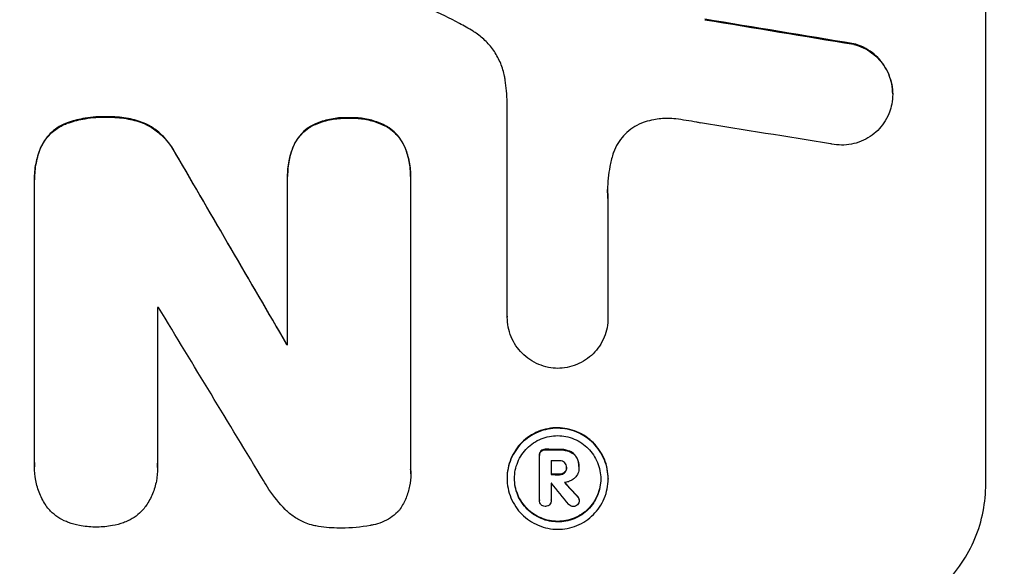
# Model space of a CAD drawing. Units: millimetres. Extents: x -2519 to 4089, y -4372 to 4296.
# Drawn here: x 1976 to 2079, y -2795 to -2737 of the extents above; entities that cross this region are included whole.
import ezdxf

# ---------------------------------------------------------------- set-up
doc = ezdxf.new("R2010")
doc.units = ezdxf.units.MM
doc.header["$LTSCALE"] = 20
doc.linetypes.add('HIDDEN', pattern=[9.525, 6.35, -3.175])
doc.layers.add('2d', color=230, linetype='Continuous')
doc.layers.add('AS-Free_Space_Hatch', color=31, linetype='HIDDEN')

msp = doc.modelspace()

# ---------------------------------------------------------------- hatches: boundary and pattern name
at = {"layer": 'AS-Free_Space_Hatch'}
h = msp.add_hatch(dxfattribs=at)
h.set_pattern_fill('ANSI31', color=256, scale=100)
h.set_pattern_definition([(315, (2912.73, -774.1), (224.506, 224.506), [])])
edge = h.paths.add_edge_path()
edge.add_line((2912.73, -774.09), (2912.73, -2872.1))
edge.add_arc((1912.73, -2872.1), 1000, -90, 0, ccw=False)
edge.add_arc((1912.73, -2872.1), 1000, 180, 270, ccw=False)
edge.add_line((912.73, -2872.1), (912.73, -774.09))
edge.add_arc((1912.73, -774.09), 1000, 90, 180, ccw=False)
edge.add_arc((1912.73, -774.09), 1000, 0, 90, ccw=False)

# ---------------------------------------------------------------- linework, layer by layer
at = {"layer": '2d'}
for p, q in [((2077.39, -2785.9), (2077.39, -2710.95)), ((2067.58, -2744.82), (2067.58, -2744.88)), ((2026.98, -2768.3), (2026.98, -2745.73)), ((1977.17, -2753.81), (1977.17, -2753.86)), ((2003.84, -2753.47), (2003.84, -2753.53)), ((2003.84, -2771.2), (2003.84, -2753.79)), ((2016.8, -2753.53), (2016.8, -2753.58)), ((2016.8, -2753.85), (2016.8, -2784.43)), ((1977.17, -2783.69), (1977.17, -2754.15)), ((2037.59, -2755.85), (2037.59, -2768.36)), ((1990.13, -2767.31), (1990.13, -2783.73)), ((2026.98, -2768.29), (2026.98, -2768.34)), ((2037.59, -2768.36), (2037.59, -2768.41)), ((2003.73, -2771.14), (2003.73, -2771.2)), ((2030.36, -2782.84), (2030.36, -2782.89)), ((2030.36, -2787.59), (2030.36, -2782.93)), ((2031.61, -2783.43), (2031.61, -2784.9)), ((1977.16, -2784.03), (1977.16, -2784.09)), ((1990.14, -2784.16), (1990.14, -2784.22)), ((2016.81, -2784.8), (2016.81, -2784.85)), ((2033.23, -2784.12), (2033.23, -2784.17)), ((2034.53, -2784.05), (2034.53, -2784.1)), ((2034.53, -2784.17), (2034.53, -2784.22)), ((2026.96, -2785.26), (2026.96, -2785.31)), ((2031.61, -2785.8), (2031.61, -2787.6)), ((2037.61, -2785.32), (2037.61, -2785.37)), ((2030.36, -2787.56), (2030.36, -2787.61)), ((2031.61, -2787.58), (2031.61, -2787.64)), ((2034.57, -2787.57), (2034.57, -2787.62))]:
    msp.add_line(p, q, dxfattribs=at)
for centre, major_axis, ratio, start_param, end_param in [((1912.73, -2772.69), (1098.96, -174.29), 0.051055, 1.44128, 1.455684), ((1912.73, -2784.44), (1097.97, -167.58), 0.051148, 1.443122, 1.455713), ((1912.73, -2672.79), (1098.71, -1880.86), 0.013322, 1.510698, 1.521371), ((1912.73, -2824.63), (-1098, 0), 0.052336, -1.641452, -1.641345), ((1912.73, -2697.26), (1097.7, -1805.11), 0.014136, 1.513291, 1.523383), ((1912.73, -2828.46), (-1099, 0), 0.052336, -1.653798, -1.653697), ((1912.73, -2839.42), (-1099, 0), 0.052336, -1.679958, -1.678621), ((1912.73, -2840.56), (-1098, 0), 0.052336, -1.680058, -1.679275), ((1912.73, -2842.03), (-1099, 0), 0.052336, -1.679958, -1.679176), ((1912.73, -2842.93), (-1098, 0), 0.052335, -1.67929, -1.679275), ((1912.73, -2699.09), (1097.64, -1329.36), 0.02123, 1.48632, 1.488009), ((1912.73, -2714.33), (1098.63, -1175.65), 0.024414, 1.485975, 1.487227)]:
    msp.add_ellipse(centre, major_axis=major_axis, ratio=ratio, start_param=start_param, end_param=end_param, dxfattribs=at)
at = {"layer": '2d', "extrusion": (0, 0, -1)}
for centre, major_axis, ratio, start_param, end_param in [((1912.73, -2772.69), (1097.96, -174.13), 0.051055, -1.455571, -1.441154), ((1912.73, -2672.79), (1097.71, -1879.14), 0.013322, -1.521305, -1.510622), ((1912.73, -2828.46), (1098, 0), 0.052336, -1.48782, -1.487719), ((1912.73, -2839.42), (1098, 0), 0.052336, -1.462873, -1.461535), ((1912.73, -2842.03), (1098, 0), 0.052336, -1.462318, -1.461535), ((1912.73, -2714.33), (1097.63, -1174.58), 0.024414, -1.487167, -1.485873)]:
    msp.add_ellipse(centre, major_axis=major_axis, ratio=ratio, start_param=start_param, end_param=end_param, dxfattribs=at)
at = {"layer": '2d'}
for points, knots in [([(2023.38, -2738.24), (2022.9, -2737.95), (2022.42, -2737.68), (2020.93, -2736.87), (2019.9, -2736.37), (2018.85, -2735.93)], [140.151651, 140.151651, 140.151651, 140.151651, 141.733596, 141.733596, 144.964198, 144.964198, 144.964198, 144.964198]), ([(2026.76, -2743.38), (2026.74, -2743.24), (2026.72, -2743.11), (2026.6, -2742.52), (2026.47, -2742.06), (2026.1, -2741.19), (2025.88, -2740.77), (2025.36, -2739.99), (2025.06, -2739.63), (2024.43, -2739), (2024.08, -2738.7), (2023.59, -2738.37), (2023.48, -2738.31), (2023.38, -2738.24)], [22.403188, 22.403188, 22.403188, 22.403188, 22.791062, 22.791062, 24.128418, 24.128418, 25.465774, 25.465774, 26.80313, 26.80313, 28.147853, 28.147853, 28.497923, 28.497923, 28.497923, 28.497923]), ([(2067.58, -2744.82), (2067.58, -2744.48), (2067.54, -2744.13), (2067.41, -2743.44), (2067.3, -2743.09), (2067.03, -2742.43), (2066.86, -2742.11), (2066.46, -2741.52), (2066.24, -2741.25), (2065.76, -2740.76), (2065.49, -2740.54), (2064.9, -2740.13), (2064.58, -2739.96), (2064, -2739.72), (2063.75, -2739.63), (2063.49, -2739.56)], [16.343406, 16.343406, 16.343406, 16.343406, 17.359629, 17.359629, 18.375853, 18.375853, 19.392077, 19.392077, 20.4083, 20.4083, 21.4353, 21.4353, 22.462301, 22.462301, 23.221494, 23.221494, 23.221494, 23.221494]), ([(2063.49, -2739.62), (2063.74, -2739.68), (2064, -2739.77), (2064.57, -2740.01), (2064.89, -2740.18), (2065.48, -2740.58), (2065.75, -2740.81), (2066.23, -2741.29), (2066.46, -2741.56), (2066.85, -2742.15), (2067.03, -2742.47), (2067.3, -2743.14), (2067.41, -2743.49), (2067.54, -2744.19), (2067.58, -2744.54), (2067.58, -2745.21), (2067.54, -2745.56), (2067.46, -2745.99), (2067.44, -2746.06), (2067.42, -2746.14)], [9.465229, 9.465229, 9.465229, 9.465229, 10.219432, 10.219432, 11.243862, 11.243862, 12.268291, 12.268291, 13.287105, 13.287105, 14.305919, 14.305919, 15.324733, 15.324733, 16.343547, 16.343547, 17.35977, 17.35977, 17.583641, 17.583641, 17.583641, 17.583641]), ([(2026.98, -2745.73), (2026.96, -2745.33), (2026.93, -2744.92), (2026.86, -2744.14), (2026.81, -2743.76), (2026.76, -2743.38)], [86.458175, 86.458175, 86.458175, 86.458175, 87.649926, 87.649926, 88.762888, 88.762888, 88.762888, 88.762888]), ([(2067.42, -2746.14), (2067.36, -2746.41), (2067.27, -2746.68), (2067.03, -2747.27), (2066.86, -2747.58), (2066.46, -2748.17), (2066.24, -2748.43), (2065.76, -2748.91), (2065.49, -2749.13), (2064.9, -2749.52), (2064.58, -2749.69), (2063.92, -2749.96), (2063.57, -2750.06), (2062.88, -2750.19), (2062.53, -2750.22), (2061.85, -2750.21), (2061.51, -2750.18), (2061.12, -2750.1), (2061.07, -2750.09), (2061.03, -2750.08)], [17.536676, 17.536676, 17.536676, 17.536676, 18.331905, 18.331905, 19.347988, 19.347988, 20.36407, 20.36407, 21.385754, 21.385754, 22.407438, 22.407438, 23.429122, 23.429122, 24.450805, 24.450805, 25.47213, 25.47213, 25.595535, 25.595535, 25.595535, 25.595535]), ([(1984.8, -2747.24), (1984.67, -2747.24), (1984.55, -2747.24), (1983.72, -2747.23), (1982.98, -2747.3), (1981.71, -2747.54), (1981.16, -2747.69), (1980.63, -2747.88)], [50.839997, 50.839997, 50.839997, 50.839997, 51.210254, 51.210254, 53.345866, 53.345866, 54.939125, 54.939125, 54.939125, 54.939125]), ([(1980.63, -2747.93), (1981.16, -2747.74), (1981.71, -2747.6), (1982.98, -2747.35), (1983.72, -2747.28), (1984.55, -2747.29), (1984.67, -2747.29), (1984.8, -2747.29)], [13.338054, 13.338054, 13.338054, 13.338054, 14.932215, 14.932215, 17.066831, 17.066831, 17.437087, 17.437087, 17.437087, 17.437087]), ([(1988.73, -2747.9), (1988.19, -2747.7), (1987.64, -2747.54), (1986.44, -2747.3), (1985.79, -2747.24), (1985.04, -2747.24), (1984.92, -2747.24), (1984.8, -2747.24)], [41.76408, 41.76408, 41.76408, 41.76408, 43.381523, 43.381523, 45.270419, 45.270419, 45.635991, 45.635991, 45.635991, 45.635991]), ([(1984.8, -2747.29), (1984.92, -2747.29), (1985.04, -2747.29), (1985.79, -2747.29), (1986.44, -2747.35), (1987.64, -2747.59), (1988.19, -2747.75), (1988.73, -2747.96)], [14.722004, 14.722004, 14.722004, 14.722004, 15.087574, 15.087574, 16.975254, 16.975254, 18.593787, 18.593787, 18.593787, 18.593787]), ([(2010.33, -2747.35), (2010.21, -2747.34), (2010.09, -2747.34), (2009.47, -2747.33), (2008.96, -2747.38), (2007.93, -2747.57), (2007.42, -2747.72), (2006.74, -2748.01), (2006.54, -2748.09), (2006.35, -2748.19)], [35.54138, 35.54138, 35.54138, 35.54138, 35.900479, 35.900479, 37.399136, 37.399136, 38.897794, 38.897794, 39.501956, 39.501956, 39.501956, 39.501956]), ([(2006.35, -2748.24), (2006.54, -2748.15), (2006.74, -2748.06), (2007.42, -2747.78), (2007.93, -2747.63), (2008.96, -2747.43), (2009.47, -2747.39), (2010.09, -2747.39), (2010.21, -2747.39), (2010.33, -2747.4)], [8.363169, 8.363169, 8.363169, 8.363169, 8.967332, 8.967332, 10.466, 10.466, 11.964668, 11.964668, 12.323769, 12.323769, 12.323769, 12.323769]), ([(2014.24, -2748.23), (2014.03, -2748.12), (2013.81, -2748.01), (2013.13, -2747.73), (2012.65, -2747.58), (2011.68, -2747.39), (2011.19, -2747.34), (2010.59, -2747.34), (2010.46, -2747.34), (2010.33, -2747.35)], [30.568525, 30.568525, 30.568525, 30.568525, 31.238676, 31.238676, 32.660592, 32.660592, 34.082507, 34.082507, 34.467656, 34.467656, 34.467656, 34.467656]), ([(2010.33, -2747.4), (2010.46, -2747.39), (2010.59, -2747.39), (2011.19, -2747.39), (2011.68, -2747.44), (2012.65, -2747.63), (2013.13, -2747.78), (2013.81, -2748.07), (2014.03, -2748.17), (2014.24, -2748.28)], [10.973728, 10.973728, 10.973728, 10.973728, 11.358879, 11.358879, 12.780803, 12.780803, 14.202727, 14.202727, 14.872884, 14.872884, 14.872884, 14.872884]), ([(2044.73, -2747.47), (2044.45, -2747.44), (2044.16, -2747.42), (2043.41, -2747.42), (2042.91, -2747.46), (2042.1, -2747.61), (2041.8, -2747.69), (2041.5, -2747.78)], [34.062696, 34.062696, 34.062696, 34.062696, 34.894721, 34.894721, 36.353869, 36.353869, 37.252181, 37.252181, 37.252181, 37.252181]), ([(2047.32, -2747.9), (2047.2, -2747.87), (2047.07, -2747.85), (2046.2, -2747.67), (2045.46, -2747.56), (2044.73, -2747.47)], [115.426806, 115.426806, 115.426806, 115.426806, 115.79961, 115.79961, 117.967016, 117.967016, 117.967016, 117.967016]), ([(1980.63, -2747.88), (1980.56, -2747.9), (1980.5, -2747.93), (1980.13, -2748.08), (1979.84, -2748.23), (1979.3, -2748.59), (1979.05, -2748.8), (1978.61, -2749.23), (1978.41, -2749.48), (1978.07, -2749.98), (1977.93, -2750.23), (1977.81, -2750.49)], [23.988393, 23.988393, 23.988393, 23.988393, 24.190058, 24.190058, 25.120866, 25.120866, 26.051674, 26.051674, 26.981418, 26.981418, 27.789535, 27.789535, 27.789535, 27.789535]), ([(1977.81, -2750.55), (1977.93, -2750.29), (1978.07, -2750.04), (1978.41, -2749.53), (1978.61, -2749.29), (1979.05, -2748.85), (1979.3, -2748.65), (1979.84, -2748.29), (1980.13, -2748.13), (1980.5, -2747.98), (1980.56, -2747.95), (1980.63, -2747.93)], [1.981056, 1.981056, 1.981056, 1.981056, 2.78787, 2.78787, 3.717159, 3.717159, 4.648425, 4.648425, 5.57969, 5.57969, 5.782216, 5.782216, 5.782216, 5.782216]), ([(1992.04, -2751.09), (1991.91, -2750.84), (1991.76, -2750.59), (1991.35, -2749.98), (1991.06, -2749.63), (1990.45, -2749.01), (1990.1, -2748.72), (1989.41, -2748.25), (1989.07, -2748.06), (1988.73, -2747.9)], [24.036707, 24.036707, 24.036707, 24.036707, 24.845861, 24.845861, 26.152206, 26.152206, 27.46195, 27.46195, 28.542311, 28.542311, 28.542311, 28.542311]), ([(1988.73, -2747.96), (1989.07, -2748.12), (1989.41, -2748.3), (1990.1, -2748.77), (1990.45, -2749.06), (1991.06, -2749.68), (1991.35, -2750.03), (1991.76, -2750.64), (1991.91, -2750.89), (1992.04, -2751.14)], [13.311258, 13.311258, 13.311258, 13.311258, 14.389239, 14.389239, 15.698156, 15.698156, 17.005334, 17.005334, 17.816864, 17.816864, 17.816864, 17.816864]), ([(2006.35, -2748.19), (2006.26, -2748.24), (2006.17, -2748.3), (2005.83, -2748.53), (2005.6, -2748.72), (2005.2, -2749.12), (2005.01, -2749.34), (2004.68, -2749.83), (2004.54, -2750.1), (2004.41, -2750.39), (2004.4, -2750.41), (2004.4, -2750.43)], [22.762149, 22.762149, 22.762149, 22.762149, 23.075182, 23.075182, 23.931294, 23.931294, 24.783909, 24.783909, 25.636523, 25.636523, 25.69213, 25.69213, 25.69213, 25.69213]), ([(2004.4, -2750.48), (2004.4, -2750.47), (2004.41, -2750.45), (2004.54, -2750.15), (2004.68, -2749.89), (2005.01, -2749.39), (2005.2, -2749.17), (2005.6, -2748.77), (2005.83, -2748.58), (2006.17, -2748.35), (2006.26, -2748.3), (2006.35, -2748.24)], [1.649623, 1.649623, 1.649623, 1.649623, 1.705229, 1.705229, 2.557843, 2.557843, 3.410457, 3.410457, 4.266576, 4.266576, 4.579612, 4.579612, 4.579612, 4.579612]), ([(2016.22, -2750.49), (2016.22, -2750.49), (2016.22, -2750.48), (2016.1, -2750.2), (2015.95, -2749.92), (2015.61, -2749.42), (2015.42, -2749.18), (2015, -2748.77), (2014.77, -2748.57), (2014.43, -2748.34), (2014.33, -2748.28), (2014.24, -2748.23)], [15.764256, 15.764256, 15.764256, 15.764256, 15.766842, 15.766842, 16.641903, 16.641903, 17.516963, 17.516963, 18.394137, 18.394137, 18.71004, 18.71004, 18.71004, 18.71004]), ([(2014.24, -2748.28), (2014.33, -2748.34), (2014.43, -2748.39), (2014.77, -2748.63), (2015, -2748.82), (2015.42, -2749.24), (2015.61, -2749.47), (2015.95, -2749.98), (2016.1, -2750.25), (2016.22, -2750.54), (2016.22, -2750.54), (2016.22, -2750.54)], [9.323445, 9.323445, 9.323445, 9.323445, 9.639348, 9.639348, 10.516527, 10.516527, 11.391589, 11.391589, 12.266651, 12.266651, 12.269239, 12.269239, 12.269239, 12.269239]), ([(2041.5, -2747.78), (2041.37, -2747.83), (2041.24, -2747.87), (2040.79, -2748.05), (2040.48, -2748.22), (2039.91, -2748.6), (2039.64, -2748.82), (2039.18, -2749.29), (2038.96, -2749.55), (2038.57, -2750.12), (2038.41, -2750.43), (2038.21, -2750.89), (2038.16, -2751.04), (2038.11, -2751.19)], [25.47697, 25.47697, 25.47697, 25.47697, 25.860645, 25.860645, 26.858642, 26.858642, 27.856639, 27.856639, 28.847034, 28.847034, 29.837429, 29.837429, 30.283957, 30.283957, 30.283957, 30.283957]), ([(1977.81, -2750.49), (1977.6, -2751.02), (1977.44, -2751.56), (1977.22, -2752.68), (1977.17, -2753.25), (1977.17, -2753.81)], [-3.267007, -3.267007, -3.267007, -3.267007, -1.670616, -1.670616, 0, 0, 0, 0]), ([(1977.17, -2754.15), (1977.17, -2754.06), (1977.17, -2753.96), (1977.17, -2753.86), (1977.17, -2753.3), (1977.22, -2752.73), (1977.44, -2751.61), (1977.6, -2751.07), (1977.81, -2750.55)], [-0.292179, -0.292179, -0.292179, -0.292179, 0, 0, 0, 1.669759, 1.669759, 3.266904, 3.266904, 3.266904, 3.266904]), ([(2004.4, -2750.43), (2004.23, -2750.88), (2004.09, -2751.35), (2003.89, -2752.38), (2003.84, -2752.93), (2003.84, -2753.47)], [-2.994112, -2.994112, -2.994112, -2.994112, -1.619709, -1.619709, 0, 0, 0, 0]), ([(2003.84, -2753.79), (2003.84, -2753.7), (2003.84, -2753.61), (2003.84, -2753.53), (2003.84, -2752.99), (2003.89, -2752.43), (2004.09, -2751.41), (2004.23, -2750.94), (2004.4, -2750.48)], [-0.262094, -0.262094, -0.262094, -0.262094, 0, 0, 0, 1.618106, 1.618106, 2.99393, 2.99393, 2.99393, 2.99393]), ([(2016.8, -2753.53), (2016.8, -2753.01), (2016.75, -2752.48), (2016.55, -2751.45), (2016.41, -2750.96), (2016.22, -2750.49)], [24.767517, 24.767517, 24.767517, 24.767517, 26.31394, 26.31394, 27.760055, 27.760055, 27.760055, 27.760055]), ([(2016.22, -2750.54), (2016.41, -2751.01), (2016.55, -2751.51), (2016.75, -2752.53), (2016.8, -2753.07), (2016.8, -2753.67), (2016.8, -2753.76), (2016.8, -2753.85)], [21.775065, 21.775065, 21.775065, 21.775065, 23.221179, 23.221179, 24.767605, 24.767605, 25.035328, 25.035328, 25.035328, 25.035328]), ([(2038.11, -2751.19), (2037.98, -2751.61), (2037.88, -2752.04), (2037.63, -2753.29), (2037.55, -2754.12), (2037.55, -2754.93), (2037.55, -2755.25), (2037.57, -2755.57), (2037.59, -2755.9)], [-3.666754, -3.666754, -3.666754, -3.666754, -2.413707, -2.413707, 0, 0, 0, 0.961806, 0.961806, 0.961806, 0.961806]), ([(2032.29, -2773.72), (2031.97, -2773.71), (2031.64, -2773.68), (2030.96, -2773.54), (2030.62, -2773.44), (2029.96, -2773.16), (2029.64, -2772.99), (2029.06, -2772.59), (2028.79, -2772.37), (2028.31, -2771.89), (2028.09, -2771.62), (2027.7, -2771.04), (2027.53, -2770.72), (2027.25, -2770.06), (2027.15, -2769.71), (2027.01, -2769.02), (2026.98, -2768.68), (2026.98, -2768.34), (2026.98, -2768.32), (2026.98, -2768.31), (2026.98, -2768.3)], [-8.044351, -8.044351, -8.044351, -8.044351, -7.078048, -7.078048, -6.064919, -6.064919, -5.051791, -5.051791, -4.038662, -4.038662, -3.028996, -3.028996, -2.019331, -2.019331, -1.009665, -1.009665, 0, 0, 0, 0.043565, 0.043565, 0.043565, 0.043565]), ([(2037.59, -2768.36), (2037.59, -2768.37), (2037.59, -2768.39), (2037.59, -2768.74), (2037.56, -2769.09), (2037.42, -2769.78), (2037.32, -2770.12), (2037.05, -2770.78), (2036.88, -2771.09), (2036.48, -2771.67), (2036.26, -2771.94), (2035.79, -2772.41), (2035.52, -2772.63), (2034.93, -2773.02), (2034.62, -2773.19), (2033.96, -2773.46), (2033.62, -2773.56), (2032.94, -2773.68), (2032.61, -2773.71), (2032.29, -2773.72)], [16.105136, 16.105136, 16.105136, 16.105136, 16.157481, 16.157481, 17.165666, 17.165666, 18.173852, 18.173852, 19.182037, 19.182037, 20.190223, 20.190223, 21.201955, 21.201955, 22.213688, 22.213688, 23.22542, 23.22542, 24.19191, 24.19191, 24.19191, 24.19191]), ([(2037.61, -2785.32), (2037.61, -2784.98), (2037.57, -2784.64), (2037.44, -2783.95), (2037.34, -2783.61), (2037.07, -2782.95), (2036.9, -2782.64), (2036.51, -2782.06), (2036.29, -2781.79), (2035.81, -2781.32), (2035.55, -2781.09), (2034.96, -2780.7), (2034.65, -2780.53), (2033.99, -2780.25), (2033.65, -2780.15), (2032.96, -2780.01), (2032.62, -2779.97), (2031.95, -2779.97), (2031.6, -2780), (2030.92, -2780.13), (2030.57, -2780.23), (2029.92, -2780.5), (2029.6, -2780.67), (2029.02, -2781.05), (2028.75, -2781.27), (2028.28, -2781.74), (2028.06, -2782.01), (2027.67, -2782.59), (2027.5, -2782.9), (2027.23, -2783.55), (2027.13, -2783.89), (2026.99, -2784.58), (2026.96, -2784.92), (2026.96, -2785.26)], [16.085325, 16.085325, 16.085325, 16.085325, 17.087372, 17.087372, 18.08942, 18.08942, 19.091468, 19.091468, 20.093516, 20.093516, 21.102363, 21.102363, 22.111211, 22.111211, 23.120058, 23.120058, 24.128905, 24.128905, 25.137335, 25.137335, 26.145764, 26.145764, 27.154194, 27.154194, 28.162624, 28.162624, 29.164629, 29.164629, 30.166635, 30.166635, 31.168641, 31.168641, 32.170646, 32.170646, 32.170646, 32.170646]), ([(2026.96, -2785.31), (2026.96, -2784.97), (2026.99, -2784.63), (2027.13, -2783.94), (2027.23, -2783.6), (2027.5, -2782.95), (2027.67, -2782.64), (2028.06, -2782.06), (2028.28, -2781.8), (2028.75, -2781.33), (2029.02, -2781.11), (2029.6, -2780.72), (2029.92, -2780.55), (2030.57, -2780.28), (2030.92, -2780.18), (2031.6, -2780.05), (2031.95, -2780.02), (2032.62, -2780.03), (2032.96, -2780.06), (2033.65, -2780.2), (2033.99, -2780.3), (2034.65, -2780.58), (2034.96, -2780.75), (2035.55, -2781.14), (2035.81, -2781.37), (2036.29, -2781.84), (2036.51, -2782.11), (2036.9, -2782.69), (2037.07, -2783.01), (2037.34, -2783.66), (2037.44, -2784), (2037.57, -2784.69), (2037.61, -2785.04), (2037.61, -2785.7), (2037.57, -2786.05), (2037.44, -2786.73), (2037.34, -2787.08), (2037.06, -2787.73), (2036.89, -2788.04), (2036.5, -2788.62), (2036.28, -2788.88), (2035.81, -2789.35), (2035.54, -2789.57), (2034.96, -2789.96), (2034.65, -2790.13), (2033.99, -2790.39), (2033.65, -2790.49), (2032.96, -2790.62), (2032.62, -2790.65), (2031.95, -2790.65), (2031.6, -2790.62), (2030.92, -2790.48), (2030.58, -2790.37), (2029.92, -2790.1), (2029.61, -2789.93), (2029.02, -2789.54), (2028.76, -2789.31), (2028.28, -2788.84), (2028.06, -2788.57), (2027.67, -2787.99), (2027.5, -2787.67), (2027.23, -2787.02), (2027.13, -2786.68), (2026.99, -2785.99), (2026.96, -2785.64), (2026.96, -2785.31)], [0, 0, 0, 0, 1.002005, 1.002005, 2.00401, 2.00401, 3.006015, 3.006015, 4.00802, 4.00802, 5.016461, 5.016461, 6.024902, 6.024902, 7.033343, 7.033343, 8.041783, 8.041783, 9.050643, 9.050643, 10.059502, 10.059502, 11.068362, 11.068362, 12.077221, 12.077221, 13.079268, 13.079268, 14.081315, 14.081315, 15.083363, 15.083363, 16.08541, 16.08541, 17.089097, 17.089097, 18.092783, 18.092783, 19.09647, 19.09647, 20.100157, 20.100157, 21.107377, 21.107377, 22.114598, 22.114598, 23.121818, 23.121818, 24.129038, 24.129038, 25.135981, 25.135981, 26.142924, 26.142924, 27.149866, 27.149866, 28.156809, 28.156809, 29.160312, 29.160312, 30.163816, 30.163816, 31.167319, 31.167319, 32.170823, 32.170823, 32.170823, 32.170823]), ([(2027.74, -2785.31), (2027.74, -2785.6), (2027.77, -2785.89), (2027.88, -2786.48), (2027.97, -2786.77), (2028.2, -2787.33), (2028.35, -2787.6), (2028.68, -2788.1), (2028.87, -2788.33), (2029.27, -2788.73), (2029.5, -2788.92), (2030, -2789.26), (2030.27, -2789.4), (2030.83, -2789.64), (2031.12, -2789.73), (2031.7, -2789.84), (2032, -2789.87), (2032.57, -2789.88), (2032.86, -2789.85), (2033.45, -2789.74), (2033.74, -2789.65), (2034.3, -2789.43), (2034.57, -2789.28), (2035.07, -2788.95), (2035.3, -2788.77), (2035.7, -2788.37), (2035.89, -2788.14), (2036.22, -2787.65), (2036.37, -2787.38), (2036.6, -2786.82), (2036.69, -2786.53), (2036.8, -2785.94), (2036.83, -2785.65), (2036.83, -2785.08), (2036.8, -2784.78), (2036.69, -2784.2), (2036.6, -2783.91), (2036.37, -2783.35), (2036.22, -2783.08), (2035.89, -2782.58), (2035.7, -2782.35), (2035.3, -2781.95), (2035.07, -2781.76), (2034.57, -2781.42), (2034.3, -2781.27), (2033.74, -2781.04), (2033.45, -2780.95), (2032.86, -2780.83), (2032.57, -2780.8), (2032, -2780.8), (2031.7, -2780.82), (2031.12, -2780.94), (2030.82, -2781.02), (2030.26, -2781.25), (2030, -2781.39), (2029.5, -2781.72), (2029.27, -2781.91), (2028.87, -2782.31), (2028.68, -2782.54), (2028.35, -2783.03), (2028.2, -2783.3), (2027.97, -2783.86), (2027.88, -2784.15), (2027.77, -2784.73), (2027.74, -2785.03), (2027.74, -2785.31)], [0, 0, 0, 0, 0.856811, 0.856811, 1.713621, 1.713621, 2.570432, 2.570432, 3.427243, 3.427243, 4.286996, 4.286996, 5.146749, 5.146749, 6.006502, 6.006502, 6.866255, 6.866255, 7.72621, 7.72621, 8.586166, 8.586166, 9.446121, 9.446121, 10.306077, 10.306077, 11.163021, 11.163021, 12.019965, 12.019965, 12.87691, 12.87691, 13.733854, 13.733854, 14.589407, 14.589407, 15.44496, 15.44496, 16.300514, 16.300514, 17.156067, 17.156067, 18.017413, 18.017413, 18.878759, 18.878759, 19.740105, 19.740105, 20.601451, 20.601451, 21.462492, 21.462492, 22.323533, 22.323533, 23.184574, 23.184574, 24.045615, 24.045615, 24.901138, 24.901138, 25.75666, 25.75666, 26.612183, 26.612183, 27.467705, 27.467705, 27.467705, 27.467705]), ([(2030.53, -2782.4), (2030.48, -2782.46), (2030.44, -2782.52), (2030.37, -2782.67), (2030.36, -2782.76), (2030.36, -2782.84)], [-0.4574306, -0.4574306, -0.4574306, -0.4574306, -0.2448594, -0.2448594, 0, 0, 0, 0]), ([(2030.36, -2782.93), (2030.36, -2782.92), (2030.36, -2782.9), (2030.36, -2782.89), (2030.36, -2782.81), (2030.37, -2782.72), (2030.44, -2782.57), (2030.48, -2782.51), (2030.53, -2782.46)], [-0.039851, -0.039851, -0.039851, -0.039851, 0, 0, 0, 0.2444874, 0.2444874, 0.4574174, 0.4574174, 0.4574174, 0.4574174]), ([(2031, -2782.23), (2030.99, -2782.23), (2030.97, -2782.23), (2030.88, -2782.23), (2030.8, -2782.25), (2030.65, -2782.31), (2030.58, -2782.35), (2030.53, -2782.4)], [2.8291879, 2.8291879, 2.8291879, 2.8291879, 2.8678597, 2.8678597, 3.1072476, 3.1072476, 3.3285449, 3.3285449, 3.3285449, 3.3285449]), ([(2030.53, -2782.46), (2030.58, -2782.41), (2030.65, -2782.36), (2030.8, -2782.3), (2030.88, -2782.29), (2030.97, -2782.29), (2030.99, -2782.29), (2031, -2782.29)], [0.4952521, 0.4952521, 0.4952521, 0.4952521, 0.7165514, 0.7165514, 0.9559413, 0.9559413, 0.9946135, 0.9946135, 0.9946135, 0.9946135]), ([(2033.52, -2782.43), (2033.37, -2782.37), (2033.22, -2782.33), (2032.89, -2782.26), (2032.71, -2782.24), (2032.51, -2782.24), (2032.49, -2782.24), (2032.46, -2782.24)], [11.680358, 11.680358, 11.680358, 11.680358, 12.125377, 12.125377, 12.653552, 12.653552, 12.729822, 12.729822, 12.729822, 12.729822]), ([(2032.46, -2782.3), (2032.49, -2782.29), (2032.51, -2782.29), (2032.71, -2782.3), (2032.89, -2782.31), (2033.22, -2782.38), (2033.38, -2782.42), (2033.52, -2782.48)], [4.141263, 4.141263, 4.141263, 4.141263, 4.217535, 4.217535, 4.746561, 4.746561, 5.190835, 5.190835, 5.190835, 5.190835]), ([(2034.28, -2783.08), (2034.22, -2782.96), (2034.14, -2782.86), (2033.92, -2782.64), (2033.75, -2782.52), (2033.55, -2782.44), (2033.54, -2782.43), (2033.52, -2782.43)], [5.2985872, 5.2985872, 5.2985872, 5.2985872, 5.6691581, 5.6691581, 6.2383717, 6.2383717, 6.2811943, 6.2811943, 6.2811943, 6.2811943]), ([(2033.52, -2782.48), (2033.54, -2782.49), (2033.55, -2782.49), (2033.75, -2782.57), (2033.92, -2782.69), (2034.14, -2782.91), (2034.22, -2783.02), (2034.28, -2783.13)], [2.7955056, 2.7955056, 2.7955056, 2.7955056, 2.8383294, 2.8383294, 3.4075498, 3.4075498, 3.778119, 3.778119, 3.778119, 3.778119]), ([(1978.48, -2788.3), (1978.46, -2788.27), (1978.44, -2788.24), (1978.15, -2787.8), (1977.91, -2787.37), (1977.54, -2786.46), (1977.39, -2785.98), (1977.21, -2785.03), (1977.16, -2784.55), (1977.16, -2784.09), (1977.16, -2783.95), (1977.16, -2783.82), (1977.17, -2783.69)], [-4.287809, -4.287809, -4.287809, -4.287809, -4.174676, -4.174676, -2.783117, -2.783117, -1.391559, -1.391559, 0, 0, 0, 0.39844, 0.39844, 0.39844, 0.39844]), ([(1990.13, -2783.73), (1990.14, -2783.89), (1990.14, -2784.05), (1990.14, -2784.66), (1990.1, -2785.12), (1989.92, -2786.03), (1989.79, -2786.49), (1989.42, -2787.36), (1989.2, -2787.77), (1988.9, -2788.22), (1988.86, -2788.28), (1988.81, -2788.34)], [20.907876, 20.907876, 20.907876, 20.907876, 21.389674, 21.389674, 22.725033, 22.725033, 24.060391, 24.060391, 25.395749, 25.395749, 25.604514, 25.604514, 25.604514, 25.604514]), ([(2033.02, -2783.63), (2032.96, -2783.58), (2032.88, -2783.53), (2032.71, -2783.46), (2032.6, -2783.44), (2032.49, -2783.44), (2032.48, -2783.44), (2032.46, -2783.44)], [3.0394514, 3.0394514, 3.0394514, 3.0394514, 3.2767957, 3.2767957, 3.5752568, 3.5752568, 3.6207868, 3.6207868, 3.6207868, 3.6207868]), ([(2033.23, -2784.17), (2033.23, -2784.16), (2033.23, -2784.14), (2033.23, -2784.04), (2033.22, -2783.95), (2033.15, -2783.79), (2033.1, -2783.71), (2033.03, -2783.64), (2033.02, -2783.64), (2033.02, -2783.63)], [2.011225, 2.011225, 2.011225, 2.011225, 2.0557924, 2.0557924, 2.3119166, 2.3119166, 2.5680409, 2.5680409, 2.5935618, 2.5935618, 2.5935618, 2.5935618]), ([(2034.53, -2784.05), (2034.53, -2783.92), (2034.52, -2783.79), (2034.47, -2783.52), (2034.43, -2783.39), (2034.35, -2783.2), (2034.32, -2783.14), (2034.28, -2783.08)], [6.1783147, 6.1783147, 6.1783147, 6.1783147, 6.5638023, 6.5638023, 6.94929, 6.94929, 7.1478132, 7.1478132, 7.1478132, 7.1478132]), ([(2034.28, -2783.13), (2034.32, -2783.19), (2034.35, -2783.25), (2034.43, -2783.45), (2034.47, -2783.58), (2034.52, -2783.84), (2034.53, -2783.97), (2034.53, -2784.13), (2034.53, -2784.15), (2034.53, -2784.18)], [5.208942, 5.208942, 5.208942, 5.208942, 5.408602, 5.408602, 5.793475, 5.793475, 6.178349, 6.178349, 6.258109, 6.258109, 6.258109, 6.258109]), ([(2016.8, -2784.43), (2016.81, -2784.57), (2016.81, -2784.71), (2016.81, -2785.26), (2016.77, -2785.69), (2016.61, -2786.53), (2016.48, -2786.95), (2016.14, -2787.76), (2015.94, -2788.15), (2015.67, -2788.55), (2015.64, -2788.59), (2015.61, -2788.63)], [19.405851, 19.405851, 19.405851, 19.405851, 19.825526, 19.825526, 21.063308, 21.063308, 22.30109, 22.30109, 23.538871, 23.538871, 23.687934, 23.687934, 23.687934, 23.687934]), ([(2033.02, -2784.66), (2032.95, -2784.72), (2032.88, -2784.76), (2032.7, -2784.84), (2032.59, -2784.86), (2032.48, -2784.86), (2032.47, -2784.86), (2032.46, -2784.86)], [3.1006119, 3.1006119, 3.1006119, 3.1006119, 3.3455915, 3.3455915, 3.6508399, 3.6508399, 3.6823869, 3.6823869, 3.6823869, 3.6823869]), ([(2032.46, -2784.91), (2032.47, -2784.91), (2032.48, -2784.91), (2032.59, -2784.91), (2032.7, -2784.89), (2032.88, -2784.82), (2032.95, -2784.77), (2033.02, -2784.72)], [1.1853777, 1.1853777, 1.1853777, 1.1853777, 1.216925, 1.216925, 1.5221769, 1.5221769, 1.767158, 1.767158, 1.767158, 1.767158]), ([(2033.02, -2784.72), (2033.02, -2784.72), (2033.02, -2784.71), (2033.09, -2784.65), (2033.14, -2784.57), (2033.22, -2784.39), (2033.23, -2784.29), (2033.23, -2784.19), (2033.23, -2784.18), (2033.23, -2784.17)], [1.6341435, 1.6341435, 1.6341435, 1.6341435, 1.6413176, 1.6413176, 1.9142406, 1.9142406, 2.1871636, 2.1871636, 2.2155784, 2.2155784, 2.2155784, 2.2155784]), ([(2033.23, -2784.18), (2033.23, -2784.26), (2033.21, -2784.35), (2033.14, -2784.52), (2033.09, -2784.6), (2033.02, -2784.66), (2033.02, -2784.66), (2033.02, -2784.66)], [2.2133591, 2.2133591, 2.2133591, 2.2133591, 2.4600735, 2.4600735, 2.7329959, 2.7329959, 2.74017, 2.74017, 2.74017, 2.74017]), ([(2034.53, -2784.18), (2034.53, -2784.19), (2034.53, -2784.21), (2034.53, -2784.4), (2034.49, -2784.59), (2034.35, -2784.94), (2034.24, -2785.1), (2034.08, -2785.25), (2034.05, -2785.28), (2034.02, -2785.31)], [4.271685, 4.271685, 4.271685, 4.271685, 4.309185, 4.309185, 4.846899, 4.846899, 5.384614, 5.384614, 5.50558, 5.50558, 5.50558, 5.50558]), ([(2003.59, -2788.58), (2002.98, -2787.94), (2002.39, -2787.23), (2001.67, -2786.15), (2001.48, -2785.84), (2001.29, -2785.51)], [79.341184, 79.341184, 79.341184, 79.341184, 81.992971, 81.992971, 83.048528, 83.048528, 83.048528, 83.048528]), ([(2036.83, -2785.34), (2036.83, -2785.61), (2036.8, -2785.9), (2036.69, -2786.48), (2036.6, -2786.77), (2036.37, -2787.32), (2036.22, -2787.59), (2035.89, -2788.08), (2035.7, -2788.31), (2035.3, -2788.71), (2035.07, -2788.9), (2034.57, -2789.23), (2034.3, -2789.37), (2033.74, -2789.6), (2033.45, -2789.69), (2032.86, -2789.8), (2032.57, -2789.82), (2032, -2789.82), (2031.7, -2789.79), (2031.12, -2789.67), (2030.82, -2789.58), (2030.26, -2789.35), (2030, -2789.2), (2029.5, -2788.87), (2029.27, -2788.68), (2028.87, -2788.27), (2028.68, -2788.04), (2028.35, -2787.54), (2028.2, -2787.28), (2027.97, -2786.72), (2027.88, -2786.43), (2027.77, -2785.85), (2027.74, -2785.56), (2027.74, -2785.29)], [13.760124, 13.760124, 13.760124, 13.760124, 14.589332, 14.589332, 15.444886, 15.444886, 16.30044, 16.30044, 17.155994, 17.155994, 18.017329, 18.017329, 18.878665, 18.878665, 19.740001, 19.740001, 20.601337, 20.601337, 21.462368, 21.462368, 22.3234, 22.3234, 23.184431, 23.184431, 24.045462, 24.045462, 24.900985, 24.900985, 25.756508, 25.756508, 26.612032, 26.612032, 27.441233, 27.441233, 27.441233, 27.441233]), ([(2034.02, -2785.31), (2033.98, -2785.34), (2033.93, -2785.38), (2033.76, -2785.49), (2033.64, -2785.55), (2033.38, -2785.66), (2033.25, -2785.7), (2033.07, -2785.73), (2033.03, -2785.74), (2032.99, -2785.74)], [8.092897, 8.092897, 8.092897, 8.092897, 8.264518, 8.264518, 8.65959, 8.65959, 9.054662, 9.054662, 9.17526, 9.17526, 9.17526, 9.17526]), ([(2062.39, -2800.76), (2063.33, -2800.77), (2064.3, -2800.69), (2066.24, -2800.32), (2067.21, -2800.04), (2069.06, -2799.28), (2069.95, -2798.81), (2071.59, -2797.72), (2072.35, -2797.1), (2073.67, -2795.78), (2074.3, -2795.03), (2075.39, -2793.41), (2075.87, -2792.53), (2076.63, -2790.7), (2076.92, -2789.74), (2077.3, -2787.81), (2077.39, -2786.84), (2077.39, -2785.9)], [-22.717175, -22.717175, -22.717175, -22.717175, -19.861909, -19.861909, -17.006642, -17.006642, -14.151375, -14.151375, -11.296109, -11.296109, -8.472082, -8.472082, -5.648054, -5.648054, -2.824027, -2.824027, 0, 0, 0, 0]), ([(2030.52, -2788.06), (2030.48, -2788.01), (2030.44, -2787.94), (2030.38, -2787.79), (2030.36, -2787.7), (2030.36, -2787.61), (2030.36, -2787.61), (2030.36, -2787.6), (2030.36, -2787.59)], [-0.4624536, -0.4624536, -0.4624536, -0.4624536, -0.2570487, -0.2570487, 0, 0, 0, 0.0225595, 0.0225595, 0.0225595, 0.0225595]), ([(2030.98, -2788.24), (2030.97, -2788.24), (2030.97, -2788.24), (2030.88, -2788.24), (2030.8, -2788.23), (2030.65, -2788.16), (2030.58, -2788.12), (2030.53, -2788.06), (2030.52, -2788.06), (2030.52, -2788.06)], [2.7405656, 2.7405656, 2.7405656, 2.7405656, 2.7645335, 2.7645335, 2.9956469, 2.9956469, 3.2267604, 3.2267604, 3.2314088, 3.2314088, 3.2314088, 3.2314088]), ([(2031.34, -2788.15), (2031.31, -2788.17), (2031.28, -2788.18), (2031.16, -2788.23), (2031.08, -2788.24), (2030.99, -2788.24), (2030.99, -2788.24), (2030.98, -2788.24)], [2.6460927, 2.6460927, 2.6460927, 2.6460927, 2.7428173, 2.7428173, 2.9926292, 2.9926292, 3.0044735, 3.0044735, 3.0044735, 3.0044735]), ([(2031.61, -2787.6), (2031.61, -2787.61), (2031.61, -2787.62), (2031.61, -2787.71), (2031.59, -2787.8), (2031.53, -2787.95), (2031.48, -2788.02), (2031.4, -2788.1), (2031.37, -2788.13), (2031.34, -2788.15)], [1.8581553, 1.8581553, 1.8581553, 1.8581553, 1.8950935, 1.8950935, 2.1312173, 2.1312173, 2.3673412, 2.3673412, 2.477136, 2.477136, 2.477136, 2.477136]), ([(2033.95, -2788.26), (2033.95, -2788.26), (2033.95, -2788.26), (2033.86, -2788.26), (2033.78, -2788.24), (2033.62, -2788.18), (2033.55, -2788.13), (2033.48, -2788.06), (2033.47, -2788.05), (2033.47, -2788.04)], [2.9024974, 2.9024974, 2.9024974, 2.9024974, 2.904066, 2.904066, 3.1464977, 3.1464977, 3.3889295, 3.3889295, 3.4276784, 3.4276784, 3.4276784, 3.4276784]), ([(2034.39, -2788.07), (2034.38, -2788.08), (2034.38, -2788.08), (2034.32, -2788.14), (2034.25, -2788.18), (2034.1, -2788.25), (2034.02, -2788.26), (2033.95, -2788.26)], [2.2879706, 2.2879706, 2.2879706, 2.2879706, 2.3052489, 2.3052489, 2.5362704, 2.5362704, 2.7657972, 2.7657972, 2.7657972, 2.7657972]), ([(2034.57, -2787.62), (2034.57, -2787.71), (2034.55, -2787.79), (2034.49, -2787.95), (2034.44, -2788.02), (2034.39, -2788.07)], [1.9928936, 1.9928936, 1.9928936, 1.9928936, 2.2359896, 2.2359896, 2.4678962, 2.4678962, 2.4678962, 2.4678962]), ([(2034.57, -2787.57), (2034.57, -2787.51), (2034.55, -2787.45), (2034.5, -2787.32), (2034.46, -2787.26), (2034.41, -2787.21), (2034.41, -2787.21), (2034.4, -2787.21)], [1.6350429, 1.6350429, 1.6350429, 1.6350429, 1.8150534, 1.8150534, 2.0164082, 2.0164082, 2.030894, 2.030894, 2.030894, 2.030894]), ([(2034.4, -2787.26), (2034.41, -2787.26), (2034.41, -2787.26), (2034.46, -2787.32), (2034.5, -2787.38), (2034.55, -2787.5), (2034.57, -2787.56), (2034.57, -2787.62)], [1.1965117, 1.1965117, 1.1965117, 1.1965117, 1.2109976, 1.2109976, 1.4123529, 1.4123529, 1.5923639, 1.5923639, 1.5923639, 1.5923639]), ([(1980.74, -2789.94), (1980.67, -2789.91), (1980.6, -2789.88), (1980.21, -2789.72), (1979.91, -2789.56), (1979.36, -2789.19), (1979.1, -2788.97), (1978.74, -2788.61), (1978.61, -2788.46), (1978.48, -2788.3)], [24.67174, 24.67174, 24.67174, 24.67174, 24.892582, 24.892582, 25.850855, 25.850855, 26.809129, 26.809129, 27.391418, 27.391418, 27.391418, 27.391418]), ([(1988.81, -2788.34), (1988.69, -2788.5), (1988.55, -2788.65), (1988.19, -2789.01), (1987.94, -2789.22), (1987.39, -2789.58), (1987.1, -2789.74), (1986.71, -2789.9), (1986.63, -2789.93), (1986.55, -2789.96)], [18.343228, 18.343228, 18.343228, 18.343228, 18.933984, 18.933984, 19.881462, 19.881462, 20.82894, 20.82894, 21.067482, 21.067482, 21.067482, 21.067482]), ([(2006.34, -2790.19), (2006.09, -2790.12), (2005.85, -2790.04), (2005.24, -2789.78), (2004.87, -2789.58), (2004.2, -2789.13), (2003.89, -2788.87), (2003.61, -2788.59), (2003.6, -2788.58), (2003.59, -2788.58)], [29.593363, 29.593363, 29.593363, 29.593363, 30.31492, 30.31492, 31.48288, 31.48288, 32.65084, 32.65084, 32.673431, 32.673431, 32.673431, 32.673431]), ([(2015.61, -2788.63), (2015.54, -2788.7), (2015.47, -2788.77), (2015.19, -2789.06), (2014.94, -2789.27), (2014.39, -2789.63), (2014.1, -2789.79), (2013.48, -2790.04), (2013.16, -2790.13), (2012.79, -2790.2), (2012.73, -2790.21), (2012.68, -2790.22)], [18.507657, 18.507657, 18.507657, 18.507657, 18.7951, 18.7951, 19.736285, 19.736285, 20.677469, 20.677469, 21.618654, 21.618654, 21.777593, 21.777593, 21.777593, 21.777593]), ([(1983.64, -2790.42), (1983.6, -2790.42), (1983.55, -2790.42), (1982.98, -2790.41), (1982.44, -2790.36), (1981.51, -2790.18), (1981.12, -2790.07), (1980.74, -2789.94)], [37.586507, 37.586507, 37.586507, 37.586507, 37.724017, 37.724017, 39.297304, 39.297304, 40.435727, 40.435727, 40.435727, 40.435727]), ([(1986.55, -2789.96), (1986.17, -2790.09), (1985.78, -2790.19), (1984.85, -2790.37), (1984.31, -2790.42), (1983.74, -2790.42), (1983.69, -2790.42), (1983.64, -2790.42)], [34.965334, 34.965334, 34.965334, 34.965334, 36.104394, 36.104394, 37.676306, 37.676306, 37.824653, 37.824653, 37.824653, 37.824653]), ([(2009.29, -2790.52), (2009.2, -2790.52), (2009.1, -2790.52), (2008.3, -2790.52), (2007.56, -2790.45), (2006.66, -2790.27), (2006.5, -2790.23), (2006.34, -2790.19)], [51.352742, 51.352742, 51.352742, 51.352742, 51.631237, 51.631237, 53.784303, 53.784303, 54.256047, 54.256047, 54.256047, 54.256047]), ([(2012.68, -2790.22), (2012.64, -2790.23), (2012.6, -2790.24), (2011.55, -2790.44), (2010.53, -2790.53), (2009.46, -2790.52), (2009.37, -2790.52), (2009.29, -2790.52)], [67.958733, 67.958733, 67.958733, 67.958733, 68.076278, 68.076278, 71.040353, 71.040353, 71.295202, 71.295202, 71.295202, 71.295202])]:
    msp.add_open_spline(points, degree=3, knots=knots, dxfattribs=at)
for points in [[(2037.59, -2755.85), (2037.57, -2755.53), (2037.55, -2755.22), (2037.55, -2754.9)], [(2026.98, -2768.24), (2026.98, -2768.26), (2026.98, -2768.27), (2026.98, -2768.29)], [(1977.17, -2783.63), (1977.16, -2783.77), (1977.16, -2783.9), (1977.16, -2784.03)], [(1990.14, -2784.16), (1990.14, -2784), (1990.14, -2783.84), (1990.13, -2783.68)], [(2016.81, -2784.8), (2016.81, -2784.66), (2016.81, -2784.52), (2016.8, -2784.37)], [(2033.23, -2784.1), (2033.23, -2784.11), (2033.23, -2784.12), (2033.23, -2784.12)], [(2030.36, -2787.54), (2030.36, -2787.55), (2030.36, -2787.55), (2030.36, -2787.56)], [(2031.61, -2787.58), (2031.61, -2787.57), (2031.61, -2787.56), (2031.61, -2787.55)]]:
    msp.add_open_spline(points, degree=3, dxfattribs=at)

doc.saveas('drawing.dxf')
